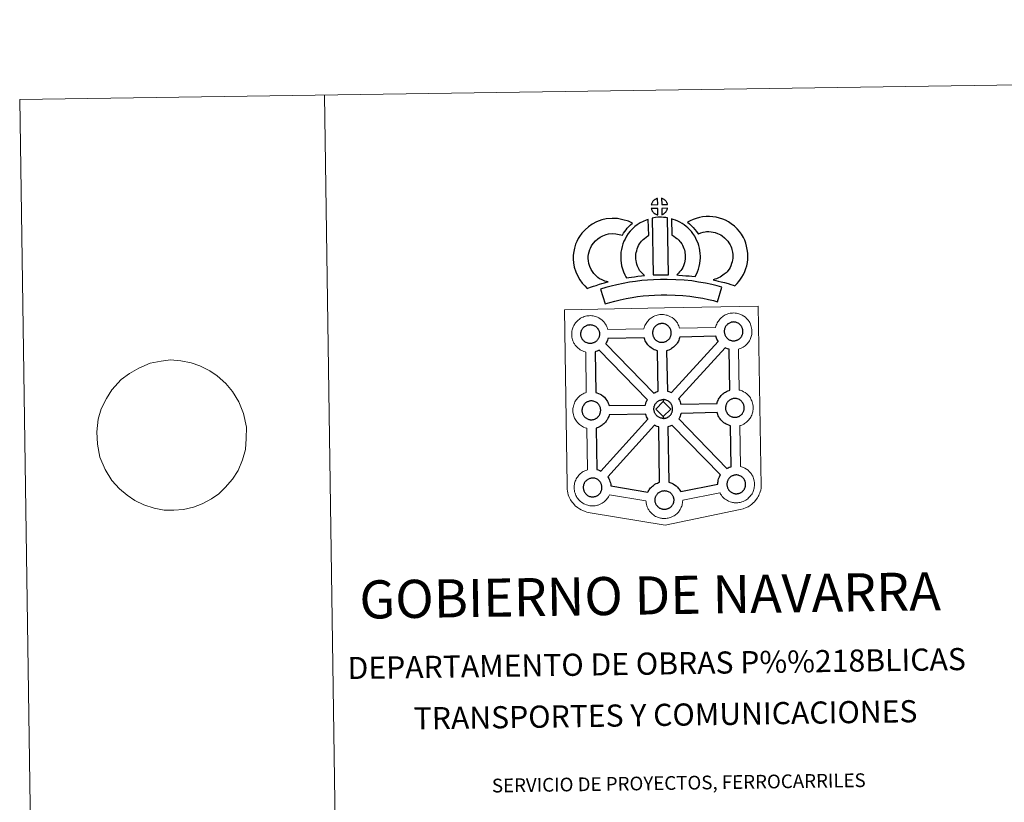
# Model space of a CAD drawing. Units: metres. Extents: x 600464 to 604963, y 687328 to 690364.
# Drawn here: x 600464 to 601272, y 689722 to 690364 of the extents above; entities that cross this region are included whole.
import ezdxf
from ezdxf.enums import TextEntityAlignment as Align

# ---------------------------------------------------------------- set-up
doc = ezdxf.new("R2010")
doc.units = ezdxf.units.M
doc.header["$MEASUREMENT"] = 0
doc.layers.add('Carátula', color=7, linetype='Continuous', lineweight=0)
doc.styles.add('Style-font002', font='font002.shx')

msp = doc.modelspace()

# ---------------------------------------------------------------- linework, layer by layer
at = {"layer": 'Carátula', "color": 58, "linetype": 'Continuous', "lineweight": 0}
msp.add_line((600554.29, 690073.54), (600547.64, 690068.51), dxfattribs=at)
at = {"layer": 'Carátula', "color": 7, "linetype": 'Continuous', "lineweight": 0, "flags": 128}
for points in [[(600714.3, 690301.76), (600757.98, 687332.08)], [(600554.29, 690073.54), (600554.29, 690073.54), (600562, 690077.8), (600571.3, 690082.07), (600580.46, 690083.75), (600588.15, 690084.73), (600596.61, 690083.99), (600604.9, 690082.22), (600612.09, 690079.92), (600620.23, 690075.73), (600626.35, 690071.52), (600633.42, 690065.26), (600639.02, 690058.8), (600644.1, 690050.44), (600647.91, 690040.86), (600650.28, 690029.53), (600650.23, 690020.24), (600649.45, 690011.28), (600647.19, 690002.81), (600643.46, 689994.15), (600638.79, 689987.03), (600633.02, 689980.06), (600627.59, 689974.81), (600621.59, 689970.78), (600613.94, 689966.71), (600607.01, 689964.02), (600598.59, 689962.18), (600590.89, 689961.38), (600582.81, 689961.6), (600574.52, 689963.2), (600566.22, 689965.83), (600558.82, 689969.51), (600552.52, 689973.73), (600546.2, 689978.97), (600540.04, 689985.94), (600534.4, 689994.8), (600530.21, 690005.08), (600528.04, 690015.72), (600527.52, 690025.87), (600528.84, 690036.22), (600531.28, 690044.52), (600535.56, 690053.19), (600540.05, 690060.14), (600547.64, 690068.51)]]:
    msp.add_lwpolyline(points, dxfattribs=at)
at = {"layer": 'Carátula', "color": 7, "linetype": 'Continuous', "lineweight": 25, "flags": 128}
for points in [[(600987.77, 690212.06), (600987.64, 690217.11), (600987.57, 690217.1), (600987.09, 690216.95), (600986.59, 690216.76), (600986.19, 690216.58), (600985.74, 690216.33), (600985.38, 690216.1), (600985.02, 690215.85), (600984.72, 690215.63), (600984.43, 690215.35), (600984.16, 690215.05), (600983.86, 690214.68), (600983.62, 690214.34), (600983.37, 690213.97), (600983.16, 690213.6), (600982.97, 690213.2), (600982.8, 690212.79), (600982.67, 690212.38), (600982.5, 690211.91)], [(600995.85, 690212.06), (600995.81, 690212.21), (600995.69, 690212.64), (600995.49, 690213.14), (600995.33, 690213.49), (600995.18, 690213.8), (600994.97, 690214.16), (600994.63, 690214.63), (600994.35, 690214.98), (600994.02, 690215.37), (600993.62, 690215.73), (600993.09, 690216.13), (600992.51, 690216.46), (600991.95, 690216.74), (600990.94, 690217.17), (600991.07, 690212.12)], [(600987.9, 690203.64), (600987.77, 690208.8), (600982.52, 690208.75), (600982.61, 690208.28), (600982.75, 690207.91), (600982.95, 690207.45), (600983.18, 690207.01), (600983.35, 690206.68), (600983.57, 690206.37), (600983.96, 690205.88), (600984.36, 690205.45), (600984.71, 690205.13), (600985.05, 690204.86), (600985.48, 690204.57), (600985.89, 690204.33), (600986.3, 690204.12), (600986.85, 690203.89), (600987.3, 690203.76), (600987.67, 690203.67)], [(600983.3, 690200.9), (600984.15, 690154.37), (600988.39, 690154.53), (600992.16, 690154.56), (600996.51, 690154.51), (600995.75, 690201.09), (600994.38, 690201.38), (600992.63, 690201.58), (600990.87, 690201.68), (600989.23, 690201.69), (600987.81, 690201.62), (600986, 690201.45), (600984.64, 690201.22)], [(600991.1, 690203.72), (600991.73, 690204.02), (600992.13, 690204.22), (600992.46, 690204.39), (600992.77, 690204.56), (600993.06, 690204.76), (600993.36, 690204.99), (600993.66, 690205.26), (600993.97, 690205.56), (600994.31, 690205.92), (600994.57, 690206.27), (600994.79, 690206.6), (600995.03, 690206.94), (600995.24, 690207.34), (600995.41, 690207.73), (600995.58, 690208.16), (600995.69, 690208.48), (600995.79, 690208.95), (600995.82, 690209.05), (600991.03, 690208.87)], [(601050.96, 690145.52), (601052.86, 690147.4), (601054.32, 690148.9), (601055.61, 690150.77), (601056.84, 690152.66), (601058.11, 690154.81), (601059.15, 690157.08), (601060.14, 690159.69), (601060.81, 690161.9), (601061.45, 690164.45), (601061.71, 690166.94), (601061.82, 690169.41), (601061.73, 690172.26), (601061.26, 690175.22), (601060.73, 690178.05), (601060.08, 690180.49), (601059.11, 690182.9), (601058.1, 690185.04), (601056.44, 690187.76), (601054.83, 690189.89), (601052.94, 690192.03), (601050.7, 690194.21), (601047.96, 690196.39), (601045.82, 690197.87), (601043.3, 690199.13), (601041.09, 690200.06), (601038.37, 690200.93), (601035.83, 690201.65), (601033.08, 690202.06), (601030.28, 690202.28), (601027.41, 690202.38), (601024.5, 690202.03), (601022.07, 690201.46), (601019.39, 690200.72), (601016.76, 690199.74), (601014.38, 690198.79), (601012.19, 690197.66), (601013.72, 690196.38), (601015.34, 690194.84), (601016.91, 690193.22), (601018.31, 690191.69), (601019.53, 690190.05), (601021.09, 690188.13), (601021.24, 690188.18), (601023.18, 690188.91), (601025.14, 690189.44), (601026.71, 690189.81), (601027.92, 690189.96), (601029.58, 690189.9), (601031.66, 690189.73), (601033.21, 690189.51), (601034.8, 690189.05), (601036.8, 690188.42), (601038.13, 690187.86), (601039.5, 690187.18), (601040.56, 690186.44), (601042.49, 690184.9), (601043.95, 690183.49), (601045.22, 690182.03), (601046.2, 690180.74), (601047.17, 690179.16), (601047.74, 690177.94), (601048.3, 690176.56), (601048.64, 690175.32), (601049.04, 690173.09), (601049.37, 690171.1), (601049.41, 690169.52), (601049.34, 690167.85), (601049.21, 690166.62), (601048.86, 690165.22), (601048.4, 690163.69), (601047.71, 690161.87), (601047.1, 690160.54), (601046.31, 690159.19), (601045.33, 690157.68), (601044.73, 690156.85), (601044.04, 690156.2), (601042.3, 690154.87), (601040.22, 690153.42), (601038.97, 690152.6), (601037.55, 690151.87), (601036.08, 690151.27), (601034.67, 690150.77), (601033.34, 690150.4), (601035.48, 690149.76), (601037.49, 690149.3), (601039.9, 690148.7), (601042.44, 690148.07), (601045.47, 690147.24), (601047.78, 690146.55), (601049.59, 690146)], [(600938.54, 690152.2), (600936.91, 690153.8), (600935.33, 690155.61), (600934.19, 690157.09), (600933.2, 690158.93), (600932.04, 690161.4), (600931.32, 690163.65), (600930.93, 690165.93), (600930.78, 690167.78), (600930.82, 690169.56), (600931.08, 690171.4), (600931.46, 690173.26), (600932.05, 690175.27), (600932.53, 690176.37), (600933.46, 690178.17), (600934.04, 690179.17), (600935.03, 690180.54), (600936.81, 690182.41), (600938.51, 690183.93), (600940.45, 690185.25), (600942.78, 690186.51), (600945.47, 690187.53), (600947.45, 690187.99), (600950.76, 690188.26), (600953.46, 690188.16), (600956.23, 690187.62), (600958.85, 690186.83), (600959.8, 690188.51), (600960.72, 690189.94), (600961.76, 690191.21), (600962.79, 690192.58), (600963.86, 690193.75), (600965.38, 690195.32), (600966.96, 690196.74), (600963.73, 690198.31), (600959.21, 690199.66), (600954.91, 690200.51), (600950.47, 690200.68), (600945.55, 690200.27), (600941.86, 690199.41), (600937.63, 690197.81), (600934.01, 690195.88), (600930.85, 690193.71), (600928.15, 690191.3), (600925.49, 690188.48), (600923.65, 690185.97), (600922.59, 690184.12), (600921.34, 690181.73), (600920.36, 690179.52), (600919.41, 690176.23), (600918.86, 690173.49), (600918.44, 690170.55), (600918.37, 690167.42), (600918.62, 690164.36), (600919.25, 690160.72), (600920.46, 690156.9), (600922.11, 690153.35), (600923.76, 690150.31), (600925.74, 690147.75), (600927.88, 690145.3), (600929.82, 690143.37), (600932.65, 690144.35), (600935.05, 690145.19), (600937.26, 690145.83), (600940.03, 690146.69), (600942.03, 690147.26), (600944.2, 690147.97), (600945.79, 690148.39), (600946.99, 690148.76), (600944.48, 690149.36), (600942.83, 690150.02), (600941.52, 690150.66), (600940.12, 690151.3)], [(600972.95, 690158.13), (600972.59, 690158.73), (600971.99, 690159.94), (600971.22, 690161.6), (600970.68, 690163.1), (600970.29, 690164.63), (600969.99, 690166.15), (600969.86, 690167.3), (600969.8, 690168.6), (600969.83, 690170.18), (600969.95, 690171.46), (600970.14, 690172.78), (600970.53, 690174.2), (600971, 690175.82), (600971.47, 690177.03), (600972.13, 690178.43), (600972.85, 690179.91), (600973.51, 690180.86), (600974.43, 690181.98), (600975.79, 690183.36), (600976.88, 690184.36), (600978.21, 690185.31), (600979.61, 690186.31), (600980.39, 690186.68), (600979.98, 690199.9), (600978.17, 690199.4), (600975.75, 690198.21), (600973.32, 690197.05), (600970.99, 690195.4), (600969.03, 690193.99), (600967.2, 690192.29), (600965.21, 690190.29), (600963.56, 690188.28), (600962.11, 690186.15), (600960.96, 690183.79), (600960.09, 690181.96), (600959.26, 690179.85), (600958.59, 690177.55), (600957.98, 690175.3), (600957.64, 690172.96), (600957.45, 690170.91), (600957.38, 690168.41), (600957.5, 690166.3), (600957.73, 690164.26), (600958.18, 690161.9), (600958.81, 690159.46), (600959.75, 690156.85), (600960.84, 690154.54), (600961.66, 690152.9), (600962.18, 690151.97), (600964.09, 690152.21), (600966.13, 690152.47), (600968.59, 690152.89), (600971.32, 690153.22), (600974.34, 690153.6), (600977, 690153.86), (600975.37, 690155.42), (600974.19, 690156.72)], [(601018.42, 690153.16), (601019.46, 690155.06), (601020.3, 690156.98), (601021.2, 690159.15), (601021.86, 690161.34), (601022.3, 690163.86), (601022.6, 690166.08), (601022.82, 690167.98), (601022.77, 690169.84), (601022.64, 690171.86), (601022.43, 690174.29), (601022.07, 690176.33), (601021.48, 690178.53), (601020.84, 690180.4), (601019.98, 690182.44), (601019.14, 690184.21), (601018.11, 690186.18), (601016.61, 690188.32), (601015.42, 690189.97), (601013.91, 690191.48), (601012.53, 690192.92), (601011.02, 690194.2), (601009.38, 690195.31), (601007.7, 690196.53), (601005.91, 690197.59), (601004.28, 690198.37), (601002.44, 690199.21), (601000.55, 690199.93), (600999.17, 690200.27), (600999.36, 690186.97), (601000.08, 690186.63), (601000.88, 690186.16), (601002.25, 690185.16), (601003.51, 690184.3), (601004.01, 690183.89), (601005.06, 690182.79), (601005.98, 690181.88), (601006.51, 690181.13), (601007.48, 690179.75), (601008.04, 690178.69), (601008.66, 690177.38), (601009.25, 690175.99), (601009.62, 690174.9), (601009.96, 690173.64), (601010.12, 690172.69), (601010.27, 690170.93), (601010.38, 690169.27), (601010.41, 690168.52), (601010.3, 690167.64), (601010.04, 690165.76), (601009.77, 690164.23), (601009.51, 690163.34), (601008.89, 690161.83), (601008.32, 690160.54), (601007.5, 690159.17), (601006.61, 690157.97), (601005.75, 690156.96), (601004.78, 690155.8), (601003.96, 690154.96), (601003.48, 690154.46), (601005.08, 690154.18), (601008, 690154), (601010.8, 690153.72), (601013.53, 690153.51), (601015.87, 690153.25)], [(601040.31, 690144.46), (601036.62, 690145.52), (601032.09, 690146.53), (601026.94, 690147.54), (601021.19, 690148.55), (601015.64, 690149.4), (601009.51, 690149.96), (601002.63, 690150.44), (600995.5, 690150.7), (600990.04, 690150.63), (600984.41, 690150.33), (600979.5, 690150.1), (600974.61, 690149.67), (600969.56, 690149.02), (600964.72, 690148.36), (600959.36, 690147.31), (600954.28, 690146.24), (600949.64, 690145.15), (600945.09, 690143.99), (600940.88, 690142.69), (600944.58, 690130.69), (600948.49, 690131.89), (600952.61, 690132.96), (600957.01, 690133.97), (600961.86, 690135), (600966.79, 690135.97), (600971.2, 690136.57), (600975.95, 690137.17), (600980.35, 690137.56), (600985.03, 690137.78), (600990.47, 690138.07), (600995.37, 690138.14), (601001.97, 690137.91), (601008.49, 690137.45), (601014.13, 690136.93), (601019.15, 690136.17), (601024.66, 690135.19), (601029.51, 690134.26), (601033.52, 690133.34), (601036.88, 690132.39)], [(600932.62, 690098.17), (600932.4, 690098.17), (600931.78, 690098.19), (600931.46, 690098.22), (600931.12, 690098.27), (600930.72, 690098.33), (600930.3, 690098.43), (600929.79, 690098.58), (600929.18, 690098.84), (600928.72, 690099.07), (600928.26, 690099.34), (600927.78, 690099.66), (600927.39, 690099.97), (600927, 690100.33), (600926.54, 690100.82), (600926.11, 690101.35), (600925.86, 690101.73), (600925.66, 690102.1), (600925.41, 690102.57), (600925.19, 690103.08), (600925.04, 690103.51), (600924.87, 690104.07), (600924.76, 690104.64), (600924.7, 690105.19), (600924.65, 690105.7), (600924.67, 690106.19), (600924.71, 690106.65), (600924.76, 690107.07), (600924.86, 690107.56), (600925.01, 690108.07), (600925.16, 690108.49), (600925.33, 690108.96), (600925.54, 690109.42), (600925.79, 690109.84), (600926.05, 690110.24), (600926.32, 690110.63), (600926.66, 690111.03), (600926.98, 690111.37), (600927.31, 690111.7), (600927.31, 690111.7), (600927.67, 690111.97), (600928.04, 690112.22), (600928.44, 690112.48), (600928.94, 690112.76), (600929.4, 690112.97), (600929.95, 690113.17), (600930.49, 690113.35), (600931.04, 690113.46), (600931.57, 690113.55), (600932.05, 690113.59), (600932.44, 690113.6), (600932.96, 690113.57), (600933.56, 690113.49), (600934.1, 690113.36), (600934.59, 690113.24), (600935.41, 690112.95), (600936.03, 690112.64), (600936.69, 690112.27), (600937.3, 690111.81), (600937.75, 690111.38), (600938.12, 690110.95), (600938.43, 690110.58), (600938.81, 690110.04), (600939.05, 690109.62), (600939.22, 690109.29), (600939.4, 690108.9), (600939.61, 690108.35), (600939.75, 690107.86), (600939.9, 690107.3), (600939.96, 690106.73), (600940, 690106.18), (600940.01, 690105.69), (600939.99, 690105.17), (600939.93, 690104.7), (600939.83, 690104.26), (600939.72, 690103.74), (600939.6, 690103.36), (600939.42, 690102.89), (600939.21, 690102.46), (600938.97, 690101.99), (600938.71, 690101.6), (600938.47, 690101.27), (600938.18, 690100.87), (600937.79, 690100.46), (600937.46, 690100.12), (600937.11, 690099.83), (600936.77, 690099.56), (600936.44, 690099.33), (600936.1, 690099.14), (600935.73, 690098.95), (600935.27, 690098.72), (600934.81, 690098.57), (600934.4, 690098.45), (600933.95, 690098.34), (600933.48, 690098.25), (600932.99, 690098.2)], [(600991.49, 690099.11), (600991.86, 690099.14), (600992.35, 690099.19), (600992.83, 690099.28), (600993.26, 690099.4), (600993.69, 690099.52), (600994.14, 690099.67), (600994.61, 690099.89), (600994.96, 690100.08), (600995.31, 690100.27), (600995.65, 690100.5), (600995.99, 690100.77), (600996.32, 690101.06), (600996.67, 690101.41), (600997.05, 690101.81), (600997.34, 690102.2), (600997.58, 690102.54), (600997.85, 690102.93), (600998.09, 690103.4), (600998.29, 690103.82), (600998.47, 690104.31), (600998.59, 690104.68), (600998.7, 690105.19), (600998.79, 690105.65), (600998.86, 690106.12), (600998.88, 690106.63), (600998.87, 690107.12), (600998.83, 690107.67), (600998.76, 690108.25), (600998.63, 690108.8), (600998.48, 690109.29), (600998.27, 690109.85), (600998.08, 690110.24), (600997.93, 690110.56), (600997.69, 690110.99), (600997.29, 690111.53), (600996.99, 690111.9), (600996.62, 690112.33), (600996.17, 690112.76), (600995.56, 690113.21), (600994.91, 690113.57), (600994.28, 690113.89), (600994.28, 690113.89), (600993.47, 690114.18), (600992.98, 690114.31), (600992.43, 690114.44), (600991.83, 690114.51), (600991.31, 690114.54), (600990.93, 690114.52), (600990.43, 690114.49), (600989.92, 690114.4), (600989.36, 690114.28), (600988.82, 690114.11), (600988.27, 690113.92), (600987.81, 690113.71), (600987.31, 690113.43), (600986.91, 690113.17), (600986.53, 690112.91), (600986.18, 690112.65), (600985.84, 690112.31), (600985.54, 690111.98), (600985.19, 690111.57), (600984.93, 690111.19), (600984.66, 690110.78), (600984.42, 690110.36), (600984.2, 690109.9), (600984.02, 690109.44), (600983.88, 690109.01), (600983.74, 690108.5), (600983.64, 690108.02), (600983.58, 690107.59), (600983.55, 690107.13), (600983.52, 690106.64), (600983.57, 690106.14), (600983.63, 690105.6), (600983.76, 690105.01), (600983.91, 690104.45), (600984.06, 690104.02), (600984.28, 690103.51), (600984.52, 690103.03), (600984.74, 690102.67), (600984.99, 690102.3), (600985.42, 690101.76), (600985.87, 690101.28), (600986.26, 690100.92), (600986.65, 690100.61), (600987.13, 690100.28), (600987.59, 690100.02), (600988.05, 690099.79), (600988.66, 690099.53), (600989.18, 690099.38), (600989.59, 690099.27), (600990, 690099.21), (600990.32, 690099.17), (600990.65, 690099.13), (600991.27, 690099.11)], [(601050.29, 690100.35), (601050.67, 690100.38), (601051.15, 690100.42), (601051.63, 690100.52), (601052.07, 690100.64), (601052.49, 690100.75), (601052.94, 690100.9), (601053.41, 690101.13), (601053.76, 690101.32), (601054.11, 690101.5), (601054.45, 690101.75), (601054.79, 690102), (601055.13, 690102.3), (601055.47, 690102.64), (601055.85, 690103.04), (601056.15, 690103.44), (601056.39, 690103.78), (601056.65, 690104.17), (601056.89, 690104.63), (601057.09, 690105.06), (601057.28, 690105.55), (601057.39, 690105.92), (601057.5, 690106.43), (601057.6, 690106.88), (601057.66, 690107.35), (601057.69, 690107.86), (601057.68, 690108.35), (601057.63, 690108.91), (601057.57, 690109.48), (601057.44, 690110.04), (601057.29, 690110.52), (601057.07, 690111.09), (601056.9, 690111.48), (601056.72, 690111.8), (601056.49, 690112.22), (601056.1, 690112.76), (601055.79, 690113.13), (601055.43, 690113.56), (601054.97, 690114), (601054.35, 690114.45), (601053.71, 690114.82), (601053.07, 690115.12), (601052.27, 690115.42), (601051.78, 690115.54), (601051.23, 690115.67), (601050.64, 690115.75), (601050.11, 690115.78), (601049.73, 690115.76), (601049.23, 690115.72), (601048.73, 690115.64), (601048.16, 690115.52), (601047.63, 690115.35), (601047.08, 690115.15), (601046.62, 690114.95), (601046.11, 690114.66), (601045.71, 690114.41), (601045.34, 690114.14), (601044.99, 690113.88), (601044.99, 690113.88), (601044.65, 690113.55), (601044.34, 690113.21), (601044, 690112.8), (601043.73, 690112.43), (601043.47, 690112.02), (601043.22, 690111.6), (601043.01, 690111.14), (601042.83, 690110.68), (601042.68, 690110.25), (601042.54, 690109.74), (601042.44, 690109.26), (601042.38, 690108.83), (601042.35, 690108.37), (601042.32, 690107.88), (601042.37, 690107.37), (601042.44, 690106.83), (601042.55, 690106.25), (601042.71, 690105.68), (601042.86, 690105.26), (601043.09, 690104.75), (601043.34, 690104.27), (601043.54, 690103.9), (601043.8, 690103.53), (601044.21, 690103), (601044.67, 690102.52), (601045.07, 690102.16), (601045.46, 690101.84), (601045.93, 690101.51), (601046.4, 690101.25), (601046.85, 690101.02), (601047.46, 690100.77), (601047.98, 690100.62), (601048.4, 690100.51), (601048.79, 690100.45), (601049.12, 690100.4), (601049.45, 690100.36), (601050.08, 690100.34)], [(600988.13, 690058.98), (600987.57, 690092.16), (600987.24, 690092.24), (600986.14, 690092.56), (600984.92, 690093.08), (600984.08, 690093.5), (600983.16, 690094.03), (600982.27, 690094.65), (600981.43, 690095.3), (600980.64, 690096.03), (600979.79, 690096.93), (600979.03, 690097.9), (600978.44, 690098.74), (600978, 690099.53), (600977.57, 690100.34), (600977.15, 690101.35), (600976.85, 690102.2), (600976.64, 690102.91), (600946.98, 690102.38), (600946.86, 690101.86), (600946.58, 690100.94), (600946.22, 690100), (600945.85, 690099.23), (600945.33, 690098.2), (600945.15, 690097.94), (600984.61, 690057.46), (600985.55, 690057.98), (600986.57, 690058.45), (600987.55, 690058.8)], [(600999.17, 690057.94), (601037.36, 690099.81), (601037.24, 690099.98), (601036.8, 690100.77), (601036.38, 690101.57), (601035.95, 690102.57), (601035.65, 690103.43), (601035.41, 690104.22), (601005.89, 690103.46), (601005.74, 690102.81), (601005.45, 690101.89), (601005.09, 690100.94), (601004.73, 690100.17), (601004.21, 690099.14), (601003.66, 690098.35), (601003.33, 690097.89), (601002.71, 690097.05), (601001.94, 690096.24), (601001.39, 690095.67), (601000.7, 690095.08), (601000, 690094.52), (600999.18, 690093.98), (600998.51, 690093.6), (600997.95, 690093.29), (600996.88, 690092.79), (600995.87, 690092.46), (600995.17, 690092.26), (600995.11, 690092.23), (600995.8, 690059.17), (600996.77, 690058.93), (600998.28, 690058.37)], [(600979.26, 690052.03), (600939.65, 690092.67), (600939.64, 690092.66), (600939.06, 690092.35), (600938, 690091.85), (600937.01, 690091.52), (600936.42, 690091.34), (600936.95, 690058.04), (600937.75, 690057.82), (600939.27, 690057.27), (600940.44, 690056.69), (600941.7, 690055.99), (600943.03, 690054.99), (600944.06, 690054.02), (600944.73, 690053.24), (600945.23, 690052.62), (600946.02, 690051.54), (600946.55, 690050.6), (600946.83, 690050.04), (600947.16, 690049.32), (600947.58, 690048.24), (600947.86, 690047.27), (600947.86, 690047.27), (600977.57, 690047.7), (600977.61, 690047.9), (600977.9, 690048.89), (600978.14, 690049.62), (600978.49, 690050.51), (600978.96, 690051.52)], [(601047.04, 690059.91), (601046.43, 690093.38), (601046.04, 690093.48), (601044.94, 690093.79), (601043.74, 690094.32), (601042.98, 690094.69), (601004.9, 690052.83), (601005.04, 690052.64), (601005.56, 690051.7), (601005.83, 690051.14), (601006.17, 690050.42), (601006.59, 690049.35), (601006.85, 690048.47), (601036.41, 690048.88), (601036.66, 690049.77), (601036.91, 690050.5), (601037.26, 690051.38), (601037.73, 690052.4), (601038.23, 690053.23), (601038.64, 690053.86), (601039.16, 690054.62), (601039.81, 690055.39), (601040.4, 690056.03), (601041.24, 690056.83), (601042.03, 690057.44), (601042.63, 690057.86), (601043.35, 690058.32), (601044.33, 690058.87), (601045.34, 690059.33), (601046.32, 690059.68)], [(600933.58, 690035.66), (600933.96, 690035.69), (600934.44, 690035.73), (600934.92, 690035.83), (600935.35, 690035.93), (600935.77, 690036.06), (600936.23, 690036.21), (600936.69, 690036.43), (600937.06, 690036.62), (600937.4, 690036.81), (600937.74, 690037.04), (600938.08, 690037.31), (600938.42, 690037.61), (600938.76, 690037.94), (600939.14, 690038.35), (600939.44, 690038.75), (600939.67, 690039.09), (600939.94, 690039.47), (600940.18, 690039.94), (600940.37, 690040.37), (600940.56, 690040.85), (600940.68, 690041.22), (600940.79, 690041.74), (600940.89, 690042.19), (600940.95, 690042.67), (600940.97, 690043.17), (600940.97, 690043.66), (600940.92, 690044.21), (600940.86, 690044.78), (600940.73, 690045.34), (600940.58, 690045.83), (600940.36, 690046.39), (600940.19, 690046.78), (600940.01, 690047.11), (600939.78, 690047.54), (600939.39, 690048.08), (600939.08, 690048.44), (600938.72, 690048.87), (600938.26, 690049.3), (600937.65, 690049.76), (600937.01, 690050.12), (600936.37, 690050.43), (600935.55, 690050.73), (600935.07, 690050.86), (600934.52, 690050.98), (600933.92, 690051.05), (600933.4, 690051.08), (600933.02, 690051.06), (600932.52, 690051.03), (600932.01, 690050.95), (600931.45, 690050.82), (600930.91, 690050.66), (600930.37, 690050.46), (600929.91, 690050.25), (600929.4, 690049.97), (600928.99, 690049.71), (600928.99, 690049.71), (600928.63, 690049.45), (600928.28, 690049.18), (600927.94, 690048.86), (600927.62, 690048.51), (600927.29, 690048.1), (600927.02, 690047.73), (600926.75, 690047.32), (600926.51, 690046.9), (600926.29, 690046.45), (600926.12, 690045.98), (600925.97, 690045.55), (600925.82, 690045.04), (600925.73, 690044.55), (600925.67, 690044.14), (600925.64, 690043.68), (600925.62, 690043.19), (600925.65, 690042.68), (600925.72, 690042.13), (600925.83, 690041.56), (600926, 690040.99), (600926.15, 690040.57), (600926.37, 690040.05), (600926.62, 690039.58), (600926.83, 690039.21), (600927.09, 690038.84), (600927.5, 690038.29), (600927.96, 690037.82), (600928.35, 690037.46), (600928.75, 690037.14), (600929.22, 690036.83), (600929.68, 690036.56), (600930.14, 690036.33), (600930.75, 690036.07), (600931.27, 690035.92), (600931.69, 690035.82), (600932.08, 690035.75), (600932.41, 690035.7), (600932.75, 690035.68), (600933.37, 690035.65)], [(600992.26, 690050.58), (600986.13, 690044.32), (600992.36, 690038.17), (600992.59, 690036.76), (600992.37, 690036.75), (600991.75, 690036.78), (600991.43, 690036.81), (600991.09, 690036.86), (600990.7, 690036.92), (600990.28, 690037.02), (600989.77, 690037.17), (600989.15, 690037.43), (600988.69, 690037.66), (600988.24, 690037.93), (600987.75, 690038.26), (600987.36, 690038.56), (600986.97, 690038.93), (600986.51, 690039.41), (600986.1, 690039.95), (600985.84, 690040.31), (600985.63, 690040.68), (600985.39, 690041.17), (600985.16, 690041.67), (600985.01, 690042.1), (600984.85, 690042.66), (600984.73, 690043.24), (600984.67, 690043.79), (600984.64, 690044.29), (600984.65, 690044.78), (600984.68, 690045.24), (600984.74, 690045.67), (600984.84, 690046.14), (600984.98, 690046.66), (600985.13, 690047.09), (600985.31, 690047.56), (600985.52, 690048.02), (600985.77, 690048.43), (600986.02, 690048.83), (600986.3, 690049.22), (600986.64, 690049.62), (600986.95, 690049.97), (600987.29, 690050.29), (600987.64, 690050.55), (600988.01, 690050.81), (600988.41, 690051.07), (600988.93, 690051.36), (600989.38, 690051.57), (600989.92, 690051.77), (600990.47, 690051.94), (600991.02, 690052.05), (600991.54, 690052.14), (600992.04, 690052.17), (600992.41, 690052.19), (600992.41, 690052.19)], [(600992.59, 690036.76), (600992.97, 690036.79), (600993.46, 690036.83), (600993.93, 690036.93), (600994.37, 690037.04), (600994.8, 690037.16), (600995.24, 690037.31), (600995.71, 690037.54), (600996.08, 690037.73), (600996.41, 690037.92), (600996.75, 690038.16), (600997.1, 690038.41), (600997.43, 690038.72), (600997.76, 690039.04), (600998.15, 690039.45), (600998.45, 690039.85), (600998.69, 690040.19), (600998.95, 690040.58), (600999.19, 690041.05), (600999.39, 690041.48), (600999.58, 690041.96), (600999.69, 690042.33), (600999.8, 690042.84), (600999.9, 690043.3), (600999.96, 690043.77), (600999.98, 690044.28), (600999.98, 690044.76), (600999.93, 690045.31), (600999.87, 690045.9), (600999.74, 690046.44), (600999.59, 690046.94), (600999.38, 690047.5), (600999.2, 690047.89), (600999.03, 690048.2), (600998.79, 690048.64), (600998.4, 690049.17), (600998.09, 690049.54), (600997.73, 690049.97), (600997.27, 690050.4), (600996.66, 690050.85), (600996.02, 690051.23), (600995.38, 690051.53), (600994.57, 690051.83), (600994.08, 690051.96), (600993.53, 690052.08), (600992.94, 690052.16), (600992.41, 690052.19), (600992.26, 690050.58), (600998.48, 690044.4), (600992.36, 690038.17), (600992.36, 690038.17)], [(601051.36, 690037.64), (601051.74, 690037.67), (601052.23, 690037.72), (601052.7, 690037.82), (601053.13, 690037.92), (601053.56, 690038.05), (601054.01, 690038.2), (601054.5, 690038.42), (601054.84, 690038.62), (601055.18, 690038.79), (601055.53, 690039.04), (601055.86, 690039.29), (601056.2, 690039.59), (601056.53, 690039.93), (601056.92, 690040.33), (601057.21, 690040.74), (601057.45, 690041.08), (601057.72, 690041.46), (601057.96, 690041.92), (601058.15, 690042.35), (601058.34, 690042.84), (601058.46, 690043.22), (601058.57, 690043.72), (601058.67, 690044.17), (601058.73, 690044.64), (601058.76, 690045.15), (601058.75, 690045.64), (601058.71, 690046.2), (601058.64, 690046.77), (601058.51, 690047.32), (601058.36, 690047.82), (601058.14, 690048.38), (601057.97, 690048.76), (601057.8, 690049.09), (601057.56, 690049.53), (601057.17, 690050.06), (601056.87, 690050.42), (601056.5, 690050.85), (601056.04, 690051.29), (601055.44, 690051.75), (601054.78, 690052.11), (601054.16, 690052.42), (601053.34, 690052.71), (601052.85, 690052.83), (601052.29, 690052.96), (601051.71, 690053.05), (601051.18, 690053.08), (601050.8, 690053.05), (601050.3, 690053.02), (601049.79, 690052.93), (601049.24, 690052.81), (601048.7, 690052.65), (601048.15, 690052.45), (601047.68, 690052.24), (601047.18, 690051.96), (601046.79, 690051.7), (601046.41, 690051.44), (601046.41, 690051.44), (601046.06, 690051.17), (601045.72, 690050.84), (601045.41, 690050.5), (601045.07, 690050.1), (601044.8, 690049.72), (601044.54, 690049.31), (601044.3, 690048.9), (601044.08, 690048.44), (601043.9, 690047.97), (601043.75, 690047.53), (601043.61, 690047.03), (601043.52, 690046.55), (601043.46, 690046.12), (601043.42, 690045.66), (601043.4, 690045.17), (601043.43, 690044.67), (601043.51, 690044.12), (601043.62, 690043.54), (601043.78, 690042.97), (601043.93, 690042.55), (601044.15, 690042.04), (601044.4, 690041.56), (601044.61, 690041.19), (601044.87, 690040.83), (601045.29, 690040.28), (601045.74, 690039.81), (601046.14, 690039.45), (601046.52, 690039.13), (601047.01, 690038.81), (601047.47, 690038.54), (601047.93, 690038.32), (601048.53, 690038.06), (601049.06, 690037.91), (601049.46, 690037.81), (601049.87, 690037.74), (601050.2, 690037.69), (601050.53, 690037.67), (601051.15, 690037.64)], [(600941.22, 689993.6), (600979.71, 690036.16), (600979.53, 690036.39), (600979.1, 690037.18), (600978.68, 690037.99), (600978.25, 690038.99), (600977.95, 690039.84), (600977.83, 690040.24), (600947.9, 690039.67), (600947.83, 690039.36), (600947.55, 690038.43), (600947.19, 690037.48), (600946.82, 690036.72), (600946.3, 690035.69), (600945.75, 690034.89), (600945.42, 690034.43), (600944.81, 690033.59), (600944.04, 690032.79), (600943.47, 690032.22), (600942.8, 690031.63), (600942.08, 690031.07), (600941.28, 690030.52), (600940.61, 690030.15), (600940.03, 690029.84), (600938.96, 690029.33), (600937.98, 690029), (600937.35, 690028.83), (600937.86, 689994.85), (600938.79, 689994.6), (600940.32, 689994.04)], [(601047.92, 689997.16), (601047.36, 690030.71), (601047.11, 690030.76), (601046.01, 690031.08), (601044.81, 690031.61), (601043.95, 690032.02), (601043.04, 690032.56), (601042.14, 690033.17), (601041.3, 690033.83), (601040.52, 690034.56), (601039.67, 690035.45), (601038.9, 690036.43), (601038.3, 690037.27), (601037.88, 690038.06), (601037.44, 690038.87), (601037.02, 690039.87), (601036.72, 690040.72), (601036.49, 690041.48), (601006.92, 690040.8), (601006.84, 690040.45), (601006.57, 690039.54), (601006.19, 690038.6), (601005.83, 690037.81), (601005.31, 690036.8), (601005.07, 690036.44), (601044.55, 689995.7), (601045.44, 689996.19), (601046.44, 689996.66), (601047.43, 689997.01)], [(600989.3, 689984.38), (600988.65, 690029.81), (600988.35, 690029.88), (600987.24, 690030.2), (600986.04, 690030.73), (600985.19, 690031.15), (600985.03, 690031.24), (600946.76, 689988.73), (600947.07, 689988.32), (600947.59, 689987.36), (600947.88, 689986.81), (600948.21, 689986.11), (600948.62, 689985.03), (600948.91, 689984.05), (600949.19, 689982.9), (600949.33, 689981.72), (600949.35, 689981.43), (600979.58, 689976.16), (600979.9, 689976.83), (600980.38, 689977.66), (600980.8, 689978.3), (600981.33, 689979.06), (600981.98, 689979.83), (600982.56, 689980.48), (600983.39, 689981.27), (600984.19, 689981.87), (600984.8, 689982.29), (600985.51, 689982.76), (600986.49, 689983.31), (600987.51, 689983.77), (600988.48, 689984.12)], [(601039.22, 689990.36), (600999.39, 690031.13), (600999.04, 690030.95), (600997.97, 690030.44), (600996.98, 690030.12), (600996.28, 690029.91), (600995.97, 690029.83), (600996.8, 689984.48), (600997.69, 689984.25), (600999.22, 689983.69), (601000.39, 689983.12), (601001.65, 689982.4), (601002.97, 689981.41), (601004.01, 689980.44), (601004.68, 689979.66), (601005.18, 689979.05), (601005.97, 689977.95), (601006.49, 689977.02), (601006.63, 689976.75), (601037.1, 689982.93), (601037.12, 689983.42), (601037.17, 689984.23), (601037.29, 689985.1), (601037.49, 689986.11), (601037.77, 689987.08), (601038.02, 689987.82), (601038.37, 689988.71), (601038.84, 689989.72)], [(600934.63, 689972.44), (600935, 689972.46), (600935.49, 689972.51), (600935.96, 689972.61), (600936.4, 689972.71), (600936.82, 689972.84), (600937.27, 689972.99), (600937.74, 689973.22), (600938.1, 689973.4), (600938.45, 689973.59), (600938.78, 689973.82), (600939.12, 689974.09), (600939.46, 689974.4), (600939.8, 689974.72), (600940.18, 689975.13), (600940.47, 689975.52), (600940.72, 689975.86), (600940.98, 689976.25), (600941.22, 689976.72), (600941.42, 689977.15), (600941.6, 689977.63), (600941.73, 689978.01), (600941.83, 689978.52), (600941.94, 689978.96), (600941.99, 689979.44), (600942.01, 689979.95), (600942, 689980.43), (600941.96, 689980.99), (600941.9, 689981.57), (600941.76, 689982.13), (600941.63, 689982.61), (600941.4, 689983.17), (600941.22, 689983.56), (600941.05, 689983.88), (600940.82, 689984.31), (600940.43, 689984.84), (600940.13, 689985.22), (600939.76, 689985.64), (600939.3, 689986.08), (600938.7, 689986.53), (600938.05, 689986.91), (600937.41, 689987.22), (600936.6, 689987.51), (600936.11, 689987.63), (600935.56, 689987.76), (600934.97, 689987.83), (600934.44, 689987.86), (600934.06, 689987.84), (600933.56, 689987.81), (600933.05, 689987.72), (600932.5, 689987.6), (600931.96, 689987.44), (600931.41, 689987.24), (600930.95, 689987.03), (600930.45, 689986.75), (600930.04, 689986.49), (600929.68, 689986.23), (600929.68, 689986.23), (600929.32, 689985.97), (600928.98, 689985.63), (600928.67, 689985.29), (600928.33, 689984.89), (600928.07, 689984.51), (600927.81, 689984.1), (600927.56, 689983.69), (600927.34, 689983.23), (600927.16, 689982.76), (600927.01, 689982.33), (600926.86, 689981.82), (600926.77, 689981.34), (600926.72, 689980.92), (600926.68, 689980.46), (600926.67, 689979.97), (600926.7, 689979.47), (600926.77, 689978.92), (600926.88, 689978.34), (600927.05, 689977.77), (600927.2, 689977.34), (600927.41, 689976.84), (600927.67, 689976.36), (600927.87, 689975.98), (600928.13, 689975.62), (600928.56, 689975.07), (600929.01, 689974.6), (600929.4, 689974.24), (600929.79, 689973.93), (600930.26, 689973.61), (600930.72, 689973.33), (600931.19, 689973.11), (600931.79, 689972.85), (600932.31, 689972.71), (600932.73, 689972.6), (600933.12, 689972.54), (600933.46, 689972.49), (600933.78, 689972.45), (600934.41, 689972.43)], [(601052.48, 689974.97), (601052.85, 689974.99), (601053.33, 689975.05), (601053.82, 689975.14), (601054.25, 689975.25), (601054.67, 689975.36), (601055.12, 689975.52), (601055.59, 689975.74), (601055.95, 689975.93), (601056.29, 689976.12), (601056.63, 689976.36), (601056.97, 689976.62), (601057.31, 689976.92), (601057.64, 689977.25), (601058.02, 689977.66), (601058.33, 689978.05), (601058.56, 689978.4), (601058.83, 689978.79), (601059.07, 689979.25), (601059.26, 689979.68), (601059.46, 689980.17), (601059.56, 689980.54), (601059.69, 689981.05), (601059.78, 689981.5), (601059.84, 689981.97), (601059.86, 689982.48), (601059.86, 689982.97), (601059.81, 689983.52), (601059.75, 689984.1), (601059.61, 689984.65), (601059.47, 689985.15), (601059.25, 689985.7), (601059.07, 689986.09), (601058.91, 689986.41), (601058.67, 689986.86), (601058.28, 689987.37), (601057.98, 689987.76), (601057.61, 689988.17), (601057.16, 689988.61), (601056.54, 689989.07), (601055.9, 689989.43), (601055.26, 689989.74), (601054.45, 689990.04), (601053.96, 689990.17), (601053.41, 689990.28), (601052.81, 689990.37), (601052.29, 689990.4), (601051.9, 689990.37), (601051.41, 689990.34), (601050.9, 689990.25), (601050.34, 689990.14), (601049.81, 689989.97), (601049.27, 689989.77), (601048.8, 689989.56), (601048.29, 689989.28), (601047.89, 689989.02), (601047.52, 689988.76), (601047.52, 689988.76), (601047.18, 689988.49), (601046.83, 689988.16), (601046.52, 689987.82), (601046.18, 689987.41), (601045.91, 689987.04), (601045.66, 689986.64), (601045.4, 689986.22), (601045.18, 689985.76), (601045.01, 689985.29), (601044.86, 689984.86), (601044.71, 689984.35), (601044.62, 689983.87), (601044.56, 689983.45), (601044.53, 689982.99), (601044.52, 689982.49), (601044.54, 689981.99), (601044.62, 689981.45), (601044.72, 689980.86), (601044.89, 689980.31), (601045.05, 689979.87), (601045.26, 689979.36), (601045.51, 689978.88), (601045.72, 689978.51), (601045.97, 689978.15), (601046.4, 689977.6), (601046.85, 689977.13), (601047.24, 689976.77), (601047.64, 689976.46), (601048.11, 689976.14), (601048.58, 689975.87), (601049.03, 689975.64), (601049.64, 689975.38), (601050.16, 689975.23), (601050.57, 689975.12), (601050.98, 689975.07), (601051.3, 689975.02), (601051.63, 689974.99), (601052.26, 689974.96)], [(600993.53, 689962.08), (600993.31, 689962.07), (600992.69, 689962.1), (600992.36, 689962.13), (600992.03, 689962.18), (600991.63, 689962.24), (600991.22, 689962.34), (600990.7, 689962.5), (600990.09, 689962.76), (600989.63, 689962.98), (600989.16, 689963.26), (600988.7, 689963.58), (600988.3, 689963.88), (600987.9, 689964.25), (600987.46, 689964.72), (600987.03, 689965.26), (600986.77, 689965.63), (600986.57, 689966), (600986.31, 689966.48), (600986.1, 689966.99), (600985.96, 689967.42), (600985.77, 689967.98), (600985.67, 689968.56), (600985.6, 689969.11), (600985.57, 689969.6), (600985.58, 689970.1), (600985.6, 689970.57), (600985.67, 689970.99), (600985.77, 689971.47), (600985.92, 689971.98), (600986.06, 689972.41), (600986.24, 689972.88), (600986.45, 689973.34), (600986.7, 689973.75), (600986.96, 689974.15), (600987.24, 689974.53), (600987.57, 689974.93), (600987.88, 689975.28), (600988.23, 689975.6), (600988.58, 689975.87), (600988.95, 689976.13), (600989.35, 689976.4), (600989.86, 689976.68), (600990.32, 689976.89), (600990.86, 689977.08), (600991.41, 689977.26), (600991.96, 689977.37), (600992.47, 689977.46), (600992.97, 689977.49), (600993.35, 689977.51), (600993.87, 689977.48), (600994.47, 689977.4), (600995.02, 689977.28), (600995.51, 689977.16), (600996.32, 689976.86), (600996.95, 689976.55), (600997.59, 689976.18), (600998.21, 689975.72), (600998.67, 689975.29), (600999.03, 689974.86), (600999.34, 689974.49), (600999.72, 689973.96), (600999.72, 689973.96), (600999.96, 689973.53), (601000.13, 689973.2), (601000.31, 689972.81), (601000.52, 689972.26), (601000.67, 689971.77), (601000.8, 689971.22), (601000.87, 689970.63), (601000.91, 689970.08), (601000.92, 689969.59), (601000.9, 689969.08), (601000.84, 689968.61), (601000.75, 689968.17), (601000.63, 689967.66), (601000.51, 689967.28), (601000.32, 689966.79), (601000.13, 689966.37), (600999.88, 689965.9), (600999.61, 689965.51), (600999.38, 689965.17), (600999.08, 689964.77), (600998.7, 689964.37), (600998.37, 689964.03), (600998.02, 689963.73), (600997.69, 689963.47), (600997.34, 689963.24), (600997, 689963.05), (600996.64, 689962.86), (600996.18, 689962.63), (600995.73, 689962.49), (600995.3, 689962.36), (600994.87, 689962.25), (600994.39, 689962.16), (600993.9, 689962.11)]]:
    msp.add_lwpolyline(points, close=True, dxfattribs=at)
at = {"layer": 'Carátula', "color": 7, "linetype": 'Continuous', "lineweight": 0, "flags": 128}
for points in [[(600911.4, 690125.72), (600993.23, 690127.27), (601070.17, 690128.73), (601072.74, 689981.26), (601072.72, 689980.47), (601072.52, 689979.48), (601072.25, 689977.9), (601071.93, 689976.68), (601071.52, 689975.61), (601071.09, 689974.52), (601070.72, 689973.64), (601070.31, 689972.8), (601069.62, 689971.62), (601068.67, 689970.36), (601067.17, 689968.44), (601066.11, 689967.44), (601064.96, 689966.45), (601063.65, 689965.44), (601061.98, 689964.36), (601060.25, 689963.61), (601057.87, 689962.7), (601055.36, 689961.97), (600993.8, 689949.17), (600993.8, 689949.17), (600932.38, 689959.45), (600929.68, 689959.99), (600928.2, 689960.45), (600926.25, 689961.23), (600924.83, 689961.92), (600923.65, 689962.51), (600921.94, 689963.69), (600920.16, 689965.18), (600918.57, 689966.85), (600917.54, 689968.12), (600916.21, 689970.05), (600915.68, 689971.16), (600914.95, 689972.7), (600914.38, 689974.19), (600913.97, 689975.79), (600913.71, 689977.01), (600913.49, 689978.7), (600913.51, 689982.31)], [(600946.9, 690109.58), (600976.47, 690110.24), (600976.75, 690111.2), (600976.99, 690111.94), (600977.33, 690112.83), (600977.81, 690113.83), (600978.3, 690114.66), (600978.72, 690115.3), (600979.25, 690116.06), (600979.89, 690116.82), (600980.47, 690117.47), (600981.31, 690118.26), (600982.1, 690118.87), (600982.72, 690119.3), (600983.43, 690119.76), (600984.41, 690120.31), (600985.42, 690120.77), (600986.4, 690121.12), (600987.43, 690121.44), (600988.49, 690121.67), (600989.49, 690121.83), (600990.4, 690121.9), (600991.27, 690121.94), (600992.48, 690121.87), (600992.48, 690121.87), (600993.65, 690121.72), (600994.63, 690121.5), (600995.61, 690121.25), (600997.13, 690120.69), (600998.3, 690120.11), (600999.56, 690119.4), (601000.89, 690118.41), (601001.92, 690117.44), (601002.58, 690116.66), (601003.09, 690116.05), (601003.89, 690114.96), (601004.4, 690114.02), (601004.68, 690113.46), (601005.03, 690112.74), (601005.44, 690111.66), (601005.71, 690110.76), (601035.26, 690111.37), (601035.26, 690111.46), (601035.55, 690112.44), (601035.8, 690113.18), (601036.14, 690114.05), (601036.62, 690115.06), (601037.1, 690115.9), (601037.51, 690116.54), (601038.05, 690117.29), (601038.69, 690118.06), (601039.27, 690118.7), (601040.11, 690119.5), (601040.9, 690120.11), (601041.52, 690120.53), (601042.23, 690121), (601043.21, 690121.54), (601044.23, 690122), (601045.2, 690122.35), (601046.24, 690122.68), (601047.3, 690122.9), (601048.29, 690123.06), (601049.2, 690123.14), (601050.07, 690123.18), (601051.29, 690123.11), (601052.45, 690122.95), (601053.44, 690122.74), (601054.41, 690122.48), (601055.94, 690121.93), (601057.11, 690121.36), (601058.37, 690120.64), (601059.69, 690119.65), (601060.73, 690118.67), (601061.39, 690117.89), (601061.9, 690117.28), (601062.69, 690116.19), (601063.21, 690115.25), (601063.49, 690114.7), (601063.82, 690113.98), (601064.25, 690112.9), (601064.53, 690111.93), (601064.81, 690110.77), (601064.95, 690109.6), (601065.02, 690108.66), (601065.03, 690107.72), (601064.99, 690106.72), (601064.85, 690105.63), (601064.67, 690104.84), (601064.5, 690104.01), (601064.21, 690103.09), (601063.85, 690102.15), (601063.49, 690101.37), (601062.97, 690100.34), (601062.41, 690099.56), (601062.09, 690099.09), (601061.47, 690098.25), (601060.7, 690097.45), (601060.14, 690096.88), (601059.47, 690096.28), (601058.74, 690095.73), (601057.94, 690095.18), (601057.27, 690094.81), (601056.69, 690094.5), (601055.62, 690093.99), (601054.64, 690093.66), (601054.12, 690093.51), (601054.62, 690060), (601055.49, 690059.77), (601057, 690059.22), (601058.18, 690058.65), (601059.43, 690057.94), (601060.76, 690056.95), (601061.8, 690055.96), (601062.46, 690055.19), (601062.97, 690054.58), (601063.76, 690053.49), (601064.27, 690052.55), (601064.56, 690051.99), (601064.9, 690051.27), (601065.32, 690050.2), (601065.6, 690049.21), (601065.88, 690048.07), (601066.02, 690046.9), (601066.09, 690045.94), (601066.1, 690045.01), (601066.05, 690044.02), (601065.93, 690042.93), (601065.75, 690042.13), (601065.57, 690041.31), (601065.29, 690040.39), (601064.91, 690039.44), (601064.56, 690038.67), (601064.03, 690037.64), (601063.49, 690036.84), (601063.16, 690036.38), (601062.54, 690035.55), (601061.77, 690034.74), (601061.21, 690034.17), (601060.53, 690033.58), (601059.83, 690033.02), (601059, 690032.48), (601058.34, 690032.1), (601057.76, 690031.79), (601056.7, 690031.28), (601055.7, 690030.96), (601055.13, 690030.79), (601055.76, 689997.32), (601056.59, 689997.1), (601058.12, 689996.54), (601059.29, 689995.97), (601060.55, 689995.26), (601061.86, 689994.27), (601062.9, 689993.29), (601063.57, 689992.51), (601064.08, 689991.9), (601064.87, 689990.81), (601065.39, 689989.87), (601065.68, 689989.31), (601066, 689988.59), (601066.43, 689987.53), (601066.71, 689986.54), (601066.99, 689985.39), (601067.12, 689984.21), (601067.2, 689983.27), (601067.21, 689982.34), (601067.17, 689981.33), (601067.03, 689980.25), (601066.86, 689979.45), (601066.68, 689978.64), (601066.39, 689977.71), (601066.03, 689976.77), (601065.67, 689975.99), (601065.14, 689974.96), (601064.59, 689974.16), (601064.27, 689973.7), (601063.65, 689972.87), (601062.88, 689972.06), (601062.31, 689971.5), (601061.64, 689970.91), (601060.93, 689970.35), (601060.11, 689969.79), (601059.46, 689969.42), (601058.87, 689969.11), (601057.81, 689968.61), (601056.81, 689968.29), (601056.11, 689968.07), (601055.37, 689967.9), (601054.38, 689967.7), (601053.41, 689967.6), (601052.85, 689967.55), (601052.22, 689967.52), (601051.02, 689967.59), (601050.37, 689967.65), (601049.83, 689967.71), (601049.04, 689967.84), (601048.19, 689968.06), (601047.07, 689968.37), (601045.86, 689968.89), (601045.03, 689969.32), (601044.1, 689969.86), (601043.19, 689970.47), (601042.37, 689971.12), (601041.58, 689971.85), (601040.74, 689972.74), (601039.97, 689973.72), (601039.37, 689974.57), (601038.93, 689975.36), (601038.68, 689975.82), (601008.26, 689969.66), (601008.26, 689969.45), (601008.22, 689968.45), (601008.09, 689967.36), (601007.91, 689966.57), (601007.74, 689965.74), (601007.45, 689964.82), (601007.08, 689963.88), (601006.72, 689963.1), (601006.19, 689962.08), (601005.65, 689961.28), (601005.32, 689960.83), (601004.7, 689959.99), (601003.94, 689959.18), (601003.38, 689958.61), (601002.71, 689958.01), (601001.99, 689957.46), (601001.18, 689956.9), (601000.5, 689956.54), (600999.93, 689956.22), (600998.86, 689955.73), (600997.87, 689955.39), (600997.17, 689955.2), (600996.42, 689955.01), (600995.44, 689954.82), (600994.47, 689954.71), (600993.91, 689954.67), (600993.28, 689954.64), (600992.08, 689954.69), (600991.42, 689954.76), (600990.89, 689954.83), (600990.08, 689954.96), (600989.23, 689955.18), (600988.13, 689955.49), (600986.93, 689956.01), (600986.08, 689956.44), (600985.15, 689956.96), (600984.26, 689957.58), (600983.42, 689958.23), (600982.63, 689958.97), (600981.78, 689959.85), (600981.03, 689960.83), (600980.42, 689961.68), (600979.99, 689962.46), (600979.57, 689963.27), (600979.14, 689964.27), (600978.83, 689965.12), (600978.51, 689966.23), (600978.29, 689967.39), (600978.17, 689968.34), (600978.11, 689969.14), (600948.09, 689974.03), (600947.82, 689973.45), (600947.29, 689972.44), (600946.74, 689971.63), (600946.42, 689971.17), (600945.79, 689970.34), (600945.04, 689969.52), (600944.47, 689968.97), (600943.79, 689968.37), (600943.08, 689967.82), (600942.27, 689967.26), (600941.6, 689966.89), (600941.03, 689966.58), (600939.95, 689966.08), (600938.97, 689965.74), (600938.27, 689965.54), (600937.51, 689965.36), (600936.54, 689965.16), (600935.56, 689965.06), (600935.01, 689965.02), (600934.38, 689964.99), (600933.17, 689965.05), (600932.52, 689965.12), (600931.99, 689965.19), (600931.18, 689965.32), (600930.34, 689965.53), (600929.23, 689965.85), (600928.03, 689966.36), (600927.17, 689966.78), (600926.24, 689967.32), (600925.35, 689967.94), (600924.51, 689968.59), (600923.73, 689969.32), (600922.88, 689970.21), (600922.11, 689971.18), (600921.52, 689972.03), (600921.09, 689972.82), (600920.67, 689973.63), (600920.22, 689974.63), (600919.93, 689975.47), (600919.61, 689976.58), (600919.4, 689977.74), (600919.27, 689978.69), (600919.18, 689979.81), (600919.22, 689980.85), (600919.29, 689981.66), (600919.4, 689982.53), (600919.6, 689983.54), (600919.88, 689984.51), (600920.12, 689985.25), (600920.48, 689986.14), (600920.94, 689987.15), (600921.44, 689987.99), (600921.85, 689988.62), (600922.38, 689989.38), (600923.02, 689990.14), (600923.61, 689990.8), (600924.45, 689991.59), (600925.23, 689992.19), (600925.84, 689992.61), (600926.57, 689993.09), (600927.55, 689993.62), (600928.55, 689994.08), (600929.53, 689994.44), (600930.15, 689994.63), (600929.59, 690028.67), (600929.29, 690028.75), (600928.18, 690029.06), (600926.98, 690029.59), (600926.12, 690030.01), (600925.21, 690030.53), (600924.3, 690031.15), (600923.48, 690031.81), (600922.69, 690032.55), (600921.84, 690033.43), (600921.08, 690034.4), (600920.48, 690035.26), (600920.04, 690036.04), (600919.62, 690036.84), (600919.19, 690037.86), (600918.89, 690038.7), (600918.56, 690039.8), (600918.34, 690040.96), (600918.22, 690041.92), (600918.13, 690043.02), (600918.18, 690044.07), (600918.24, 690044.89), (600918.35, 690045.75), (600918.55, 690046.76), (600918.83, 690047.74), (600919.09, 690048.48), (600919.43, 690049.36), (600919.9, 690050.37), (600920.4, 690051.21), (600920.81, 690051.84), (600921.34, 690052.6), (600921.98, 690053.36), (600922.56, 690054.01), (600923.4, 690054.81), (600924.2, 690055.41), (600924.8, 690055.84), (600925.52, 690056.31), (600926.49, 690056.85), (600927.51, 690057.31), (600928.49, 690057.65), (600929.19, 690057.88), (600928.78, 690091.15), (600928.32, 690091.27), (600927.21, 690091.58), (600926.01, 690092.1), (600925.17, 690092.52), (600924.24, 690093.05), (600923.34, 690093.68), (600922.51, 690094.32), (600921.72, 690095.05), (600920.87, 690095.94), (600920.11, 690096.92), (600919.52, 690097.77), (600919.08, 690098.55), (600918.65, 690099.36), (600918.22, 690100.37), (600917.93, 690101.21), (600917.6, 690102.32), (600917.38, 690103.47), (600917.26, 690104.43), (600917.18, 690105.54), (600917.22, 690106.59), (600917.27, 690107.4), (600917.4, 690108.27), (600917.59, 690109.28), (600917.86, 690110.26), (600918.11, 690110.98), (600918.46, 690111.88), (600918.94, 690112.88), (600919.43, 690113.72), (600919.85, 690114.36), (600920.37, 690115.12), (600921.02, 690115.88), (600921.6, 690116.53), (600922.44, 690117.32), (600923.23, 690117.94), (600923.84, 690118.35), (600924.55, 690118.81), (600925.53, 690119.37), (600926.55, 690119.82), (600927.52, 690120.18), (600928.55, 690120.5), (600929.62, 690120.73), (600930.61, 690120.89), (600931.52, 690120.95), (600932.4, 690121), (600933.61, 690120.93), (600934.77, 690120.78), (600935.76, 690120.56), (600936.74, 690120.31), (600938.25, 690119.76), (600939.44, 690119.17), (600940.69, 690118.46), (600942.01, 690117.46), (600943.05, 690116.49), (600943.72, 690115.71), (600944.23, 690115.1), (600945.01, 690114.01), (600945.53, 690113.08), (600945.81, 690112.52), (600946.15, 690111.8), (600946.57, 690110.72), (600946.86, 690109.75)]]:
    msp.add_lwpolyline(points, close=True, dxfattribs=at)
at = {"layer": 'Carátula', "color": 7, "linetype": 'Continuous', "lineweight": 0}
msp.add_3dface([(600508.01, 687328.4), (604962.52, 687393.92), (604918.84, 690363.61), (600464.33, 690298.09)], dxfattribs=at)

# ---------------------------------------------------------------- texts
at = {"layer": 'Carátula', "color": 7, "linetype": 'Continuous', "lineweight": 0, "style": 'Style-font002'}
for s, height, p in [('GOBIERNO DE NAVARRA', 31.2498, (600981.48, 689891.65)), ('DEPARTAMENTO DE OBRAS P%%218BLICAS', 18.15, (600986.94, 689835.78)), ('TRANSPORTES Y COMUNICACIONES', 18.1499, (600994.19, 689793.73)), ('SERVICIO DE PROYECTOS, FERROCARRILES', 11.25, (601005.05, 689737.93))]:
    msp.add_text(s, height=height, rotation=0.84266, dxfattribs=at).set_placement(p, align=Align.MIDDLE_CENTER)

doc.saveas('drawing.dxf')
